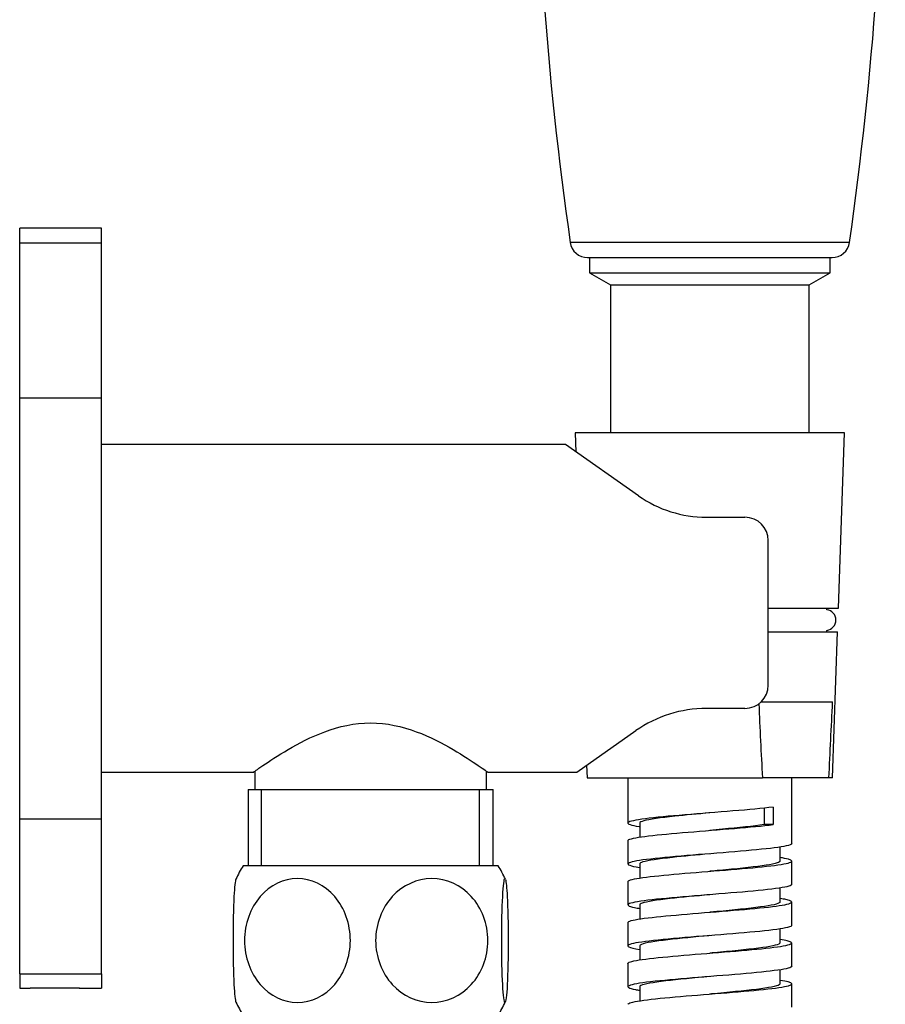
# Model space of a CAD drawing. Units: inches. Extents: x -154 to -25, y -3 to 280.
# Drawn here: x -70 to -33, y 166 to 208 of the extents above; entities that cross this region are included whole.
import ezdxf

# ---------------------------------------------------------------- set-up
doc = ezdxf.new("R2010")
doc.units = ezdxf.units.IN
for name, color, linetype in [('016042', 7, 'Continuous'), ('035100', 7, 'Continuous'), ('035205', 7, 'Continuous'), ('037005', 7, 'Continuous'), ('106172', 7, 'Continuous'), ('655016A', 7, 'Continuous'), ('990163', 7, 'Continuous'), ('ATTACCO_FLEX_DOC', 7, 'Continuous'), ('Default', 7, 'Continuous')]:
    doc.layers.add(name, color=color, linetype=linetype)

# ---------------------------------------------------------------- blocks, each defined once
blk = doc.blocks.new('SE5')
at = {"layer": '016042', "color": 7, "linetype": 'Continuous', "ltscale": 25.4}
for p, q in [((-59.696, 175.851), (-59.696, 175.066)), ((-49.796, 175.066), (-49.796, 175.851)), ((-59.985, 175.066), (-49.507, 175.066)), ((-59.985, 175.066), (-59.985, 171.81)), ((-59.404, 171.81), (-59.404, 175.066)), ((-50.088, 171.81), (-50.088, 175.066)), ((-49.507, 171.81), (-49.507, 175.066))]:
    blk.add_line(p, q, dxfattribs=at)
at = {"layer": '035100', "color": 7, "linetype": 'Continuous', "ltscale": 25.4}
for p, q in [((-45.396, 197.816), (-45.396, 197.166)), ((-35.096, 197.166), (-35.096, 197.816)), ((-45.396, 197.166), (-35.096, 197.166)), ((-45.396, 197.166), (-44.496, 196.646)), ((-35.996, 196.646), (-35.096, 197.166)), ((-44.496, 196.646), (-35.996, 196.646)), ((-44.496, 196.646), (-44.496, 190.316)), ((-35.996, 190.316), (-35.996, 196.646))]:
    blk.add_line(p, q, dxfattribs=at)
at = {"layer": '035205', "color": 7, "linetype": 'Continuous', "ltscale": 25.4}
for p, q in [((-46.421, 189.816), (-66.246, 189.816)), ((-43.297, 187.629), (-46.421, 189.816)), ((-40.393, 186.713), (-38.746, 186.713)), ((-37.746, 179.535), (-37.746, 185.713)), ((-38.746, 178.535), (-40.393, 178.535)), ((-45.932, 175.816), (-43.404, 177.586)), ((-66.246, 175.816), (-59.736, 175.816)), ((-49.746, 175.816), (-45.932, 175.816))]:
    blk.add_line(p, q, dxfattribs=at)
for centre, radius, start, end in [((-40.393, 191.777), 5.064, 235, 270), ((-38.746, 185.713), 1, 0, 90), ((-38.746, 179.535), 1, 270, 360), ((-40.393, 173.285), 5.25, 90, 125)]:
    blk.add_arc(centre, radius, start, end, dxfattribs=at)
blk.add_open_spline([(-59.746, 175.816), (-59.746, 175.816), (-59.604, 175.919), (-59.088, 176.272), (-58.718, 176.52), (-57.821, 177.043), (-57.294, 177.321), (-56.107, 177.761), (-55.435, 177.916), (-54.061, 177.917), (-53.385, 177.761), (-52.2, 177.322), (-51.671, 177.043), (-50.777, 176.521), (-50.408, 176.275), (-49.892, 175.922), (-49.746, 175.816), (-49.746, 175.816)], degree=3, knots=[0.5003679, 0.5003679, 0.5003679, 0.5003679, 0.5625, 0.5625, 0.625, 0.625, 0.6875, 0.6875, 0.75, 0.75, 0.8125, 0.8125, 0.875, 0.875, 0.9375, 0.9375, 1, 1, 1, 1], dxfattribs=at)
at = {"layer": '037005', "color": 7, "linetype": 'Continuous', "ltscale": 25.4}
for p, q in [((-34.277, 198.459), (-46.215, 198.459)), ((-45.472, 197.816), (-35.02, 197.816))]:
    blk.add_line(p, q, dxfattribs=at)
for centre, radius, start, end in [((103.687, 219.941), 151.433, 171.84483, 188.15517), ((-184.179, 219.941), 151.433, 351.84483, 8.15517), ((-45.472, 198.566), 0.75, 188.1552, 270), ((-35.02, 198.566), 0.75, 270, 351.8448)]:
    blk.add_arc(centre, radius, start, end, dxfattribs=at)
at = {"layer": '106172', "color": 7, "linetype": 'Continuous', "ltscale": 25.4}
for p, q in [((-69.746, 198.44), (-69.746, 199.066)), ((-66.246, 199.066), (-69.746, 199.066)), ((-66.246, 198.44), (-66.246, 199.066)), ((-69.746, 191.821), (-69.746, 198.44)), ((-69.746, 198.44), (-66.246, 198.44)), ((-66.246, 191.821), (-66.246, 198.44)), ((-69.746, 173.81), (-69.746, 191.821)), ((-69.746, 191.821), (-66.246, 191.821)), ((-66.246, 173.81), (-66.246, 191.821)), ((-69.746, 167.192), (-69.746, 173.81)), ((-69.746, 173.81), (-66.246, 173.81)), ((-66.246, 167.192), (-66.246, 173.81)), ((-69.746, 167.192), (-69.746, 166.566)), ((-69.746, 167.192), (-66.246, 167.192)), ((-66.246, 167.192), (-66.246, 166.566)), ((-69.746, 166.566), (-69.292, 166.566)), ((-67.21, 166.566), (-66.246, 166.566))]:
    blk.add_line(p, q, dxfattribs=at)
blk.add_arc((-68.246, 100.528), 66.046, 89.08907, 90.91093, dxfattribs=at)
at = {"layer": '655016A', "color": 7, "linetype": 'Continuous', "ltscale": 25.4}
blk.add_line((-49.296, 171.81), (-60.196, 171.81), dxfattribs=at)
for centre, start, end in [((-54.957, 168.61), 148.5827, 154.6931), ((-54.535, 168.61), 25.3066, 31.4173), ((-54.957, 168.61), 205.3715, 211.4173), ((-54.535, 168.61), 328.5827, 334.6284)]:
    blk.add_arc(centre, 6.139, start, end, dxfattribs=at)
for points, knots in [([(-60.504, 171.241), (-60.534, 171.174), (-60.564, 170.909), (-60.612, 170.004), (-60.627, 169.309), (-60.627, 167.916), (-60.612, 167.223), (-60.564, 166.308), (-60.534, 166.045), (-60.504, 165.979)], [0.0175957, 0.0175957, 0.0175957, 0.0175957, 0.125, 0.125, 0.25, 0.25, 0.375, 0.375, 0.4823542, 0.4823542, 0.4823542, 0.4823542]), ([(-60.134, 168.61), (-60.134, 169.316), (-59.884, 170.005), (-59.046, 170.977), (-58.459, 171.257), (-57.289, 171.257), (-56.706, 170.983), (-55.858, 170), (-55.612, 169.309), (-55.612, 167.914), (-55.861, 167.218), (-56.699, 166.244), (-57.28, 165.964), (-58.464, 165.963), (-59.044, 166.242), (-59.884, 167.215), (-60.134, 167.904), (-60.134, 168.61)], [0, 0, 0, 0, 0.125, 0.125, 0.25, 0.25, 0.375, 0.375, 0.5, 0.5, 0.625, 0.625, 0.75, 0.75, 0.875, 0.875, 1, 1, 1, 1]), ([(-49.731, 168.61), (-49.731, 167.904), (-49.997, 167.215), (-50.886, 166.243), (-51.509, 165.963), (-52.751, 165.963), (-53.37, 166.237), (-54.269, 167.22), (-54.53, 167.912), (-54.531, 169.307), (-54.266, 170.002), (-53.377, 170.976), (-52.76, 171.257), (-51.504, 171.258), (-50.888, 170.978), (-49.997, 170.006), (-49.731, 169.316), (-49.731, 168.61)], [0, 0, 0, 0, 0.125, 0.125, 0.25, 0.25, 0.375, 0.375, 0.5, 0.5, 0.625, 0.625, 0.75, 0.75, 0.875, 0.875, 1, 1, 1, 1]), ([(-48.981, 171.219), (-48.953, 171.128), (-48.926, 170.873), (-48.88, 170.004), (-48.865, 169.309), (-48.865, 167.916), (-48.88, 167.223), (-48.932, 166.238), (-48.968, 165.963), (-49.039, 165.963), (-49.075, 166.243), (-49.127, 167.212), (-49.142, 167.903), (-49.142, 169.31), (-49.127, 170.002), (-49.076, 170.976), (-49.04, 171.257), (-49.004, 171.257)], [0.0267525, 0.0267525, 0.0267525, 0.0267525, 0.125, 0.125, 0.25, 0.25, 0.375, 0.375, 0.5, 0.5, 0.625, 0.625, 0.75, 0.75, 0.875, 0.875, 1, 1, 1, 1])]:
    blk.add_open_spline(points, degree=3, knots=knots, dxfattribs=at)
blk.add_open_spline([(-49.004, 171.257), (-48.999, 171.257), (-48.993, 171.252), (-48.988, 171.241)], degree=3, dxfattribs=at)
at = {"layer": '990163', "color": 7, "linetype": 'Continuous', "ltscale": 25.4}
blk.add_arc((-35.301, 182.316), 0.445, 277.0997, 82.9003, dxfattribs=at)
at = {"layer": 'ATTACCO_FLEX_DOC', "color": 7, "linetype": 'Continuous', "ltscale": 25.4}
for p, q in [((-34.496, 190.316), (-45.996, 190.316)), ((-45.996, 190.316), (-45.968, 189.499)), ((-34.75, 182.816), (-34.496, 190.316)), ((-37.746, 182.816), (-34.75, 182.816)), ((-35.246, 182.757), (-35.246, 182.816)), ((-37.746, 181.816), (-34.784, 181.816)), ((-35.246, 181.816), (-35.246, 181.874)), ((-34.996, 175.566), (-34.784, 181.816)), ((-38.052, 178.816), (-35, 178.816)), ((-45.514, 176.108), (-45.496, 175.566)), ((-45.496, 175.566), (-38.001, 175.566)), ((-43.746, 175.566), (-43.746, 173.633)), ((-35.158, 175.566), (-38.001, 175.566)), ((-36.746, 172.758), (-36.746, 175.566)), ((-34.996, 175.566), (-35.158, 175.566)), ((-37.93, 174.272), (-37.93, 173.566)), ((-37.544, 174.316), (-37.544, 173.566)), ((-43.244, 173.633), (-43.244, 173.032)), ((-37.544, 173.566), (-37.93, 173.566)), ((-43.746, 172.883), (-43.746, 171.883)), ((-37.246, 172.008), (-37.246, 172.608)), ((-43.244, 171.883), (-43.244, 171.282)), ((-36.746, 171.008), (-36.746, 172.008)), ((-43.746, 171.133), (-43.746, 170.133)), ((-37.246, 170.258), (-37.246, 170.858)), ((-43.244, 170.133), (-43.244, 169.532)), ((-36.746, 169.258), (-36.746, 170.258)), ((-43.746, 169.383), (-43.746, 168.383)), ((-37.246, 168.508), (-37.246, 169.108)), ((-36.746, 167.508), (-36.746, 168.508)), ((-43.245, 168.383), (-43.245, 167.782)), ((-43.746, 167.633), (-43.746, 166.633)), ((-37.247, 166.757), (-37.247, 167.358)), ((-36.746, 165.758), (-36.746, 166.758)), ((-43.245, 166.633), (-43.245, 166.033))]:
    blk.add_line(p, q, dxfattribs=at)
for centre, start, end in [((757.949, 215.751), 182.66227, 182.890221), ((-831.107, 215.751), 357.109779, 357.343704)]:
    blk.add_arc(centre, 796.963, start, end, dxfattribs=at)
for points, knots in [([(-37.544, 174.316), (-37.99, 174.26), (-38.591, 174.205), (-39.925, 174.094), (-40.655, 174.039), (-41.973, 173.929), (-42.574, 173.873), (-43.43, 173.762), (-43.69, 173.707), (-43.786, 173.596), (-43.621, 173.541), (-43.265, 173.485), (-43.26, 173.484), (-43.254, 173.483)], [0, 0, 0, 0, 0.0078125, 0.0078125, 0.015625, 0.015625, 0.0234375, 0.0234375, 0.03125, 0.03125, 0.0390625, 0.0390625, 0.03918651, 0.03918651, 0.03918651, 0.03918651]), ([(-40.246, 174.07), (-40.769, 174.021), (-41.292, 173.973), (-42.353, 173.859), (-42.831, 173.794), (-43.186, 173.697), (-43.244, 173.665), (-43.244, 173.633)], [0.01156202, 0.01156202, 0.01156202, 0.01156202, 0.01841432, 0.01841432, 0.02762148, 0.02762148, 0.03213996, 0.03213996, 0.03213996, 0.03213996]), ([(-43.746, 172.883), (-43.746, 172.897), (-43.733, 172.911), (-43.605, 172.978), (-43.306, 173.032), (-42.418, 173.138), (-41.827, 173.191), (-40.526, 173.299), (-39.833, 173.352), (-38.554, 173.458), (-37.975, 173.512), (-37.544, 173.566)], [0.96668805, 0.96668805, 0.96668805, 0.96668805, 0.96875, 0.96875, 0.9765625, 0.9765625, 0.984375, 0.984375, 0.9921875, 0.9921875, 1, 1, 1, 1]), ([(-37.93, 173.566), (-38.377, 173.5), (-39.019, 173.435), (-39.887, 173.353), (-40.067, 173.337), (-40.246, 173.32)], [0, 0, 0, 0, 0.00954401, 0.00954401, 0.01198502, 0.01198502, 0.01198502, 0.01198502]), ([(-36.747, 172.758), (-36.748, 172.723), (-36.825, 172.689), (-37.226, 172.6), (-37.677, 172.545), (-38.814, 172.434), (-39.506, 172.379), (-40.901, 172.268), (-41.591, 172.213), (-42.757, 172.102), (-43.217, 172.047), (-43.746, 171.936), (-43.814, 171.881), (-43.594, 171.795), (-43.449, 171.764), (-43.249, 171.733)], [0.07332239, 0.07332239, 0.07332239, 0.07332239, 0.078125, 0.078125, 0.0859375, 0.0859375, 0.09375, 0.09375, 0.1015625, 0.1015625, 0.109375, 0.109375, 0.1171875, 0.1171875, 0.12156392, 0.12156392, 0.12156392, 0.12156392]), ([(-40.247, 172.32), (-40.808, 172.268), (-41.369, 172.216), (-42.439, 172.098), (-42.895, 172.033), (-43.198, 171.94), (-43.244, 171.911), (-43.244, 171.883)], [0.0939167, 0.0939167, 0.0939167, 0.0939167, 0.10127877, 0.10127877, 0.11048593, 0.11048593, 0.11448599, 0.11448599, 0.11448599, 0.11448599]), ([(-43.746, 171.132), (-43.746, 171.143), (-43.739, 171.153), (-43.651, 171.217), (-43.381, 171.27), (-42.535, 171.376), (-41.953, 171.43), (-40.681, 171.537), (-39.984, 171.59), (-38.682, 171.697), (-38.092, 171.75), (-37.195, 171.857), (-36.893, 171.911), (-36.685, 172.017), (-36.775, 172.071), (-37.105, 172.135), (-37.17, 172.146), (-37.243, 172.158)], [0.88133249, 0.88133249, 0.88133249, 0.88133249, 0.8828125, 0.8828125, 0.890625, 0.890625, 0.8984375, 0.8984375, 0.90625, 0.90625, 0.9140625, 0.9140625, 0.921875, 0.921875, 0.9296875, 0.9296875, 0.93132942, 0.93132942, 0.93132942, 0.93132942]), ([(-37.246, 172.008), (-37.246, 172.005), (-37.246, 172.003), (-37.265, 171.935), (-37.539, 171.87), (-38.474, 171.74), (-39.131, 171.674), (-39.965, 171.596), (-40.106, 171.583), (-40.247, 171.57)], [0.07598753, 0.07598753, 0.07598753, 0.07598753, 0.07635207, 0.07635207, 0.08589608, 0.08589608, 0.09544008, 0.09544008, 0.09735268, 0.09735268, 0.09735268, 0.09735268]), ([(-36.746, 171.008), (-36.746, 171.003), (-36.747, 170.999), (-36.78, 170.94), (-37.019, 170.885), (-37.856, 170.774), (-38.438, 170.719), (-39.75, 170.608), (-40.48, 170.552), (-41.818, 170.442), (-42.438, 170.386), (-43.347, 170.276), (-43.639, 170.221), (-43.804, 170.11), (-43.674, 170.055), (-43.32, 169.994), (-43.284, 169.988), (-43.246, 169.982)], [0.15567354, 0.15567354, 0.15567354, 0.15567354, 0.15625, 0.15625, 0.1640625, 0.1640625, 0.171875, 0.171875, 0.1796875, 0.1796875, 0.1875, 0.1875, 0.1953125, 0.1953125, 0.203125, 0.203125, 0.20394941, 0.20394941, 0.20394941, 0.20394941]), ([(-40.245, 170.57), (-40.846, 170.514), (-41.447, 170.458), (-42.522, 170.337), (-42.954, 170.272), (-43.21, 170.182), (-43.244, 170.158), (-43.244, 170.133)], [0.17626111, 0.17626111, 0.17626111, 0.17626111, 0.18414322, 0.18414322, 0.19335038, 0.19335038, 0.19683114, 0.19683114, 0.19683114, 0.19683114]), ([(-43.746, 169.382), (-43.746, 169.389), (-43.743, 169.395), (-43.693, 169.455), (-43.454, 169.508), (-42.642, 169.615), (-42.085, 169.668), (-40.83, 169.775), (-40.127, 169.829), (-38.824, 169.935), (-38.214, 169.988), (-37.272, 170.096), (-36.948, 170.149), (-36.682, 170.255), (-36.745, 170.309), (-37.061, 170.377), (-37.146, 170.393), (-37.245, 170.408)], [0.79595108, 0.79595108, 0.79595108, 0.79595108, 0.796875, 0.796875, 0.8046875, 0.8046875, 0.8125, 0.8125, 0.8203125, 0.8203125, 0.828125, 0.828125, 0.8359375, 0.8359375, 0.84375, 0.84375, 0.84598518, 0.84598518, 0.84598518, 0.84598518]), ([(-37.246, 170.258), (-37.246, 170.252), (-37.248, 170.246), (-37.297, 170.174), (-37.598, 170.109), (-38.573, 169.979), (-39.243, 169.913), (-40.043, 169.839), (-40.144, 169.83), (-40.245, 169.82)], [0.16136206, 0.16136206, 0.16136206, 0.16136206, 0.16224814, 0.16224814, 0.17179215, 0.17179215, 0.18133616, 0.18133616, 0.1827097, 0.1827097, 0.1827097, 0.1827097]), ([(-36.747, 169.258), (-36.747, 169.228), (-36.805, 169.199), (-37.136, 169.114), (-37.558, 169.058), (-38.655, 168.948), (-39.334, 168.893), (-40.727, 168.782), (-41.427, 168.727), (-42.628, 168.616), (-43.116, 168.56), (-43.707, 168.45), (-43.811, 168.394), (-43.634, 168.304), (-43.477, 168.268), (-43.247, 168.232)], [0.23802985, 0.23802985, 0.23802985, 0.23802985, 0.2421875, 0.2421875, 0.25, 0.25, 0.2578125, 0.2578125, 0.265625, 0.265625, 0.2734375, 0.2734375, 0.28125, 0.28125, 0.28628796, 0.28628796, 0.28628796, 0.28628796]), ([(-43.746, 167.633), (-43.746, 167.635), (-43.746, 167.637), (-43.728, 167.693), (-43.511, 167.747), (-42.755, 167.853), (-42.218, 167.906), (-40.969, 168.014), (-40.28, 168.067), (-38.963, 168.173), (-38.334, 168.227), (-37.361, 168.333), (-37.008, 168.387), (-36.686, 168.494), (-36.719, 168.547), (-37.017, 168.619), (-37.119, 168.638), (-37.241, 168.657)], [0.71059028, 0.71059028, 0.71059028, 0.71059028, 0.7109375, 0.7109375, 0.71875, 0.71875, 0.7265625, 0.7265625, 0.734375, 0.734375, 0.7421875, 0.7421875, 0.75, 0.75, 0.7578125, 0.7578125, 0.7605833, 0.7605833, 0.7605833, 0.7605833]), ([(-40.245, 168.82), (-40.885, 168.761), (-41.524, 168.701), (-42.601, 168.577), (-43.009, 168.511), (-43.219, 168.425), (-43.245, 168.404), (-43.245, 168.383)], [0.25861466, 0.25861466, 0.25861466, 0.25861466, 0.26700767, 0.26700767, 0.27621483, 0.27621483, 0.2791796, 0.2791796, 0.2791796, 0.2791796]), ([(-37.246, 168.508), (-37.246, 168.498), (-37.251, 168.488), (-37.335, 168.413), (-37.662, 168.348), (-38.676, 168.218), (-39.358, 168.153), (-40.121, 168.082), (-40.183, 168.076), (-40.245, 168.07)], [0.24673433, 0.24673433, 0.24673433, 0.24673433, 0.24814422, 0.24814422, 0.25768823, 0.25768823, 0.26723224, 0.26723224, 0.26807618, 0.26807618, 0.26807618, 0.26807618]), ([(-36.746, 167.508), (-36.746, 167.453), (-36.952, 167.398), (-37.728, 167.287), (-38.289, 167.232), (-39.576, 167.122), (-40.305, 167.066), (-41.658, 166.956), (-42.296, 166.9), (-43.256, 166.79), (-43.581, 166.735), (-43.814, 166.623), (-43.718, 166.568), (-43.376, 166.503), (-43.317, 166.493), (-43.251, 166.483)], [0.320383, 0.320383, 0.320383, 0.320383, 0.328125, 0.328125, 0.3359375, 0.3359375, 0.34375, 0.34375, 0.3515625, 0.3515625, 0.359375, 0.359375, 0.3671875, 0.3671875, 0.36862051, 0.36862051, 0.36862051, 0.36862051]), ([(-43.746, 165.883), (-43.746, 165.935), (-43.558, 165.986), (-42.86, 166.091), (-42.333, 166.145), (-41.121, 166.252), (-40.435, 166.305), (-39.095, 166.412), (-38.464, 166.465), (-37.451, 166.572), (-37.071, 166.626), (-36.699, 166.732), (-36.7, 166.785), (-36.977, 166.862), (-37.092, 166.884), (-37.238, 166.907)], [0.62522571, 0.62522571, 0.62522571, 0.62522571, 0.6328125, 0.6328125, 0.640625, 0.640625, 0.6484375, 0.6484375, 0.65625, 0.65625, 0.6640625, 0.6640625, 0.671875, 0.671875, 0.67518723, 0.67518723, 0.67518723, 0.67518723]), ([(-40.246, 167.07), (-40.925, 167.007), (-41.602, 166.944), (-42.677, 166.816), (-43.06, 166.75), (-43.228, 166.668), (-43.245, 166.651), (-43.245, 166.633)], [0.34096961, 0.34096961, 0.34096961, 0.34096961, 0.34987212, 0.34987212, 0.35907928, 0.35907928, 0.3615271, 0.3615271, 0.3615271, 0.3615271]), ([(-37.247, 166.757), (-37.246, 166.744), (-37.256, 166.731), (-37.376, 166.653), (-37.729, 166.587), (-38.78, 166.457), (-39.474, 166.392), (-40.199, 166.324), (-40.222, 166.322), (-40.246, 166.32)], [0.33210826, 0.33210826, 0.33210826, 0.33210826, 0.3340403, 0.3340403, 0.34358431, 0.34358431, 0.35312831, 0.35312831, 0.3534441, 0.3534441, 0.3534441, 0.3534441])]:
    blk.add_open_spline(points, degree=3, knots=knots, dxfattribs=at)

msp = doc.modelspace()

# ---------------------------------------------------------------- block references
at = {"layer": 'Default'}
msp.add_blockref('SE5', (0, 0), dxfattribs=at)

doc.saveas('drawing.dxf')
